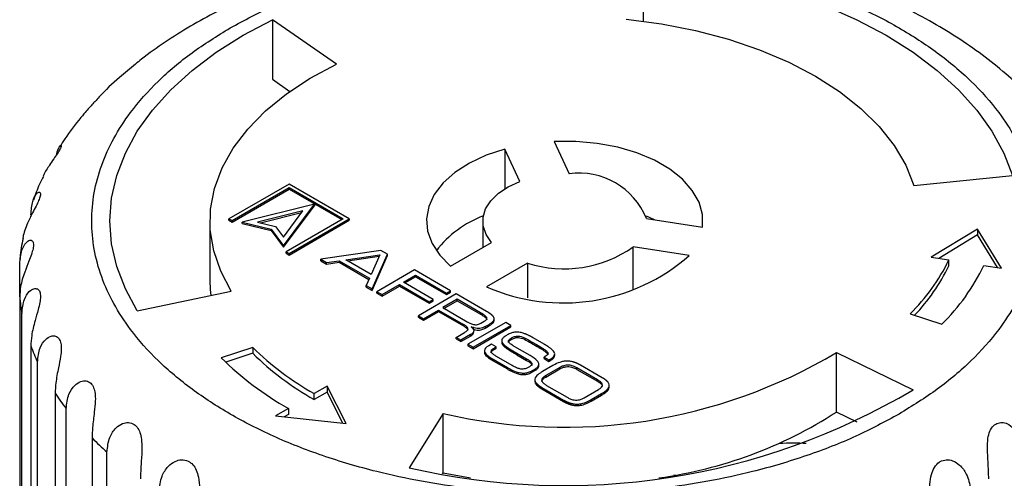
# Model space of a CAD drawing. Units: millimetres. Extents: x 10 to 445, y 10 to 287.
# Drawn here: x 295 to 349, y 200 to 226 of the extents above; entities that cross this region are included whole.
import ezdxf

# ---------------------------------------------------------------- set-up
doc = ezdxf.new("R2010")
doc.units = ezdxf.units.MM

msp = doc.modelspace()

# ---------------------------------------------------------------- linework, layer by layer
at = {"color": 7, "linetype": 'Continuous', "lineweight": 25}
for p, q in [((329.051, 225.497), (329.051, 228.735)), ((312.175, 223.146), (308.64, 225.578)), ((308.64, 225.578), (308.64, 222.312)), ((308.64, 222.312), (309.609, 221.645)), ((324.128, 218.897), (324.955, 217.116)), ((322.25, 216.698), (321.424, 218.478)), ((321.424, 218.478), (321.424, 216.297)), ((309.563, 216.555), (306.254, 214.645)), ((312.872, 214.645), (309.563, 216.555)), ((343.913, 216.477), (349.33, 217.028)), ((306.424, 214.547), (309.563, 216.359)), ((306.424, 214.465), (309.563, 216.278)), ((309.563, 216.359), (312.533, 214.645)), ((309.563, 216.278), (309.563, 216.359)), ((309.563, 216.278), (312.462, 214.604)), ((310.949, 215.445), (306.987, 214.466)), ((309.25, 213.16), (310.949, 215.445)), ((310.949, 215.445), (310.949, 215.363)), ((310.324, 215.084), (307.82, 214.465)), ((307.984, 214.424), (310.249, 214.984)), ((309.249, 213.639), (310.324, 215.084)), ((309.25, 213.078), (310.949, 215.363)), ((305.209, 214.522), (305.209, 211.256)), ((306.254, 214.645), (306.424, 214.547)), ((306.254, 214.563), (306.254, 214.645)), ((306.254, 214.563), (306.424, 214.465)), ((306.424, 214.465), (306.424, 214.547)), ((306.987, 214.466), (308.568, 214.073)), ((306.987, 214.385), (306.987, 214.466)), ((306.987, 214.385), (308.568, 213.991)), ((307.82, 214.465), (308.818, 214.217)), ((312.533, 214.645), (309.393, 212.832)), ((309.563, 212.734), (312.872, 214.645)), ((309.563, 212.653), (312.872, 214.563)), ((312.872, 214.645), (312.872, 214.563)), ((320.209, 214.522), (320.209, 213.067)), ((329.183, 214.803), (329.636, 214.597)), ((329.203, 214.664), (332.287, 214.187)), ((308.568, 214.073), (309.25, 213.16)), ((308.568, 213.991), (308.568, 214.073)), ((308.568, 213.991), (309.25, 213.078)), ((308.818, 214.217), (309.249, 213.639)), ((347.404, 214.082), (344.861, 212.53)), ((348.725, 211.933), (347.404, 214.082)), ((347.404, 214.082), (347.404, 213.755)), ((318.437, 212.045), (320.695, 213.348)), ((347.404, 213.755), (345.288, 212.464)), ((348.503, 211.967), (347.404, 213.755)), ((309.25, 213.078), (309.25, 213.16)), ((309.393, 212.751), (309.393, 212.832)), ((309.393, 212.832), (309.563, 212.734)), ((309.393, 212.751), (309.563, 212.653)), ((309.563, 212.653), (309.563, 212.734)), ((314.613, 212.903), (311.305, 212.416)), ((314.962, 212.701), (314.613, 212.903)), ((331.562, 212.626), (328.478, 213.103)), ((328.478, 210.712), (328.478, 213.103)), ((311.305, 212.416), (311.623, 212.233)), ((311.305, 212.335), (311.305, 212.416)), ((311.305, 212.335), (311.623, 212.151)), ((311.623, 212.233), (312.32, 212.337)), ((311.623, 212.151), (312.32, 212.255)), ((311.623, 212.151), (311.623, 212.233)), ((312.32, 212.337), (313.982, 211.377)), ((312.32, 212.337), (312.32, 212.255)), ((312.32, 212.255), (313.953, 211.312)), ((312.684, 212.391), (314.558, 212.669)), ((314.077, 211.587), (312.684, 212.391)), ((312.796, 212.326), (314.52, 212.582)), ((314.558, 212.669), (314.077, 211.587)), ((314.12, 210.791), (314.962, 212.701)), ((314.12, 210.71), (314.962, 212.619)), ((314.962, 212.619), (314.962, 212.701)), ((322.675, 212.205), (320.417, 210.902)), ((322.675, 212.205), (322.675, 210.295)), ((344.861, 212.53), (345.827, 212.381)), ((345.827, 212.054), (345.827, 212.381)), ((294.75, 210.351), (294.75, 212.162)), ((316.464, 211.834), (314.389, 210.636)), ((318.442, 210.692), (316.464, 211.834)), ((347.759, 212.082), (348.725, 211.933)), ((313.982, 211.377), (313.802, 210.975)), ((315.853, 211.157), (316.515, 211.54)), ((317.484, 210.216), (315.853, 211.157)), ((315.924, 211.117), (316.515, 211.458)), ((316.515, 211.54), (318.212, 210.56)), ((316.515, 211.458), (316.515, 211.54)), ((316.515, 211.458), (318.212, 210.478)), ((301.217, 209.586), (306.385, 210.672)), ((313.802, 210.893), (313.802, 210.975)), ((313.802, 210.975), (314.12, 210.791)), ((313.802, 210.893), (314.12, 210.71)), ((314.12, 210.71), (314.12, 210.791)), ((314.389, 210.636), (314.67, 210.474)), ((314.389, 210.555), (314.389, 210.636)), ((314.67, 210.474), (315.624, 211.025)), ((314.67, 210.392), (315.624, 210.943)), ((315.624, 211.025), (317.255, 210.084)), ((315.624, 210.943), (315.624, 211.025)), ((315.624, 210.943), (317.255, 210.002)), ((318.212, 210.56), (318.442, 210.692)), ((318.212, 210.478), (318.442, 210.611)), ((318.442, 210.611), (318.442, 210.692)), ((294.75, 210.351), (294.75, 192.063)), ((314.389, 210.555), (314.67, 210.392)), ((314.67, 210.392), (314.67, 210.474)), ((318.751, 210.514), (316.676, 209.316)), ((317.255, 210.084), (317.484, 210.216)), ((317.255, 210.002), (317.484, 210.134)), ((317.255, 210.002), (317.255, 210.084)), ((317.484, 210.134), (317.484, 210.216)), ((318.802, 210.219), (318.006, 209.759)), ((318.076, 209.718), (318.802, 210.138)), ((318.212, 210.478), (318.212, 210.56)), ((320.411, 209.556), (318.751, 210.514)), ((320.081, 209.481), (318.802, 210.219)), ((318.802, 210.138), (318.802, 210.219)), ((318.802, 210.138), (320.081, 209.4)), ((316.957, 209.154), (317.776, 209.627)), ((316.957, 209.072), (317.776, 209.545)), ((317.776, 209.627), (319.147, 208.836)), ((317.776, 209.545), (317.776, 209.627)), ((317.776, 209.545), (319.147, 208.754)), ((318.006, 209.759), (319.353, 208.982)), ((320.081, 209.481), (320.081, 209.4)), ((294.874, 191.158), (294.874, 209.445)), ((316.676, 209.316), (316.957, 209.154)), ((316.676, 209.234), (316.676, 209.316)), ((316.676, 209.234), (316.957, 209.072)), ((316.957, 209.072), (316.957, 209.154)), ((321.471, 208.944), (319.396, 207.746)), ((320.098, 208.899), (320.287, 209.008)), ((320.834, 209.058), (320.834, 209.14)), ((321.752, 208.781), (321.471, 208.944)), ((343.704, 209.422), (345.436, 208.845)), ((319.147, 208.754), (319.147, 208.836)), ((319.574, 208.712), (319.568, 208.708)), ((319.677, 207.583), (321.752, 208.781)), ((319.677, 207.502), (321.752, 208.7)), ((319.712, 208.41), (319.712, 208.491)), ((320.347, 208.718), (320.517, 208.816)), ((320.347, 208.637), (320.517, 208.734)), ((320.347, 208.718), (320.347, 208.637)), ((320.517, 208.734), (320.517, 208.816)), ((321.752, 208.7), (321.752, 208.781)), ((318.74, 208.125), (319.195, 208.388)), ((319.003, 207.972), (318.74, 208.125)), ((318.74, 208.043), (318.74, 208.125)), ((318.74, 208.043), (319.003, 207.891)), ((319.533, 208.278), (319.003, 207.972)), ((319.003, 207.891), (319.533, 208.197)), ((319.003, 207.891), (319.003, 207.972)), ((319.533, 208.197), (319.533, 208.278)), ((321.249, 207.938), (321.249, 207.856)), ((321.791, 208.012), (321.791, 208.094)), ((322.894, 207.883), (323.193, 207.711)), ((322.894, 207.802), (322.894, 207.883)), ((323.591, 207.746), (322.986, 208.095)), ((295.365, 207.656), (295.365, 189.369)), ((307.561, 207.576), (305.829, 206.999)), ((307.561, 207.576), (307.561, 207.249)), ((319.396, 207.746), (319.677, 207.583)), ((319.396, 207.746), (319.396, 207.664)), ((319.396, 207.664), (319.677, 207.502)), ((319.677, 207.502), (319.677, 207.583)), ((320.303, 207.387), (320.303, 207.306)), ((320.685, 207.756), (320.533, 207.668)), ((320.948, 207.604), (320.685, 207.756)), ((320.802, 207.519), (320.948, 207.604)), ((320.802, 207.438), (320.948, 207.522)), ((320.802, 207.438), (320.802, 207.519)), ((320.948, 207.522), (320.948, 207.604)), ((322.809, 207.126), (321.977, 207.605)), ((322.894, 207.802), (323.193, 207.63)), ((323.193, 207.63), (323.193, 207.711)), ((307.561, 207.249), (306.078, 206.755)), ((320.779, 206.921), (321.559, 206.47)), ((320.779, 206.839), (320.779, 206.921)), ((320.779, 206.839), (321.559, 206.389)), ((321.831, 206.578), (320.96, 207.081)), ((322.083, 207.253), (322.616, 206.945)), ((322.083, 207.171), (322.083, 207.253)), ((322.083, 207.171), (322.616, 206.864)), ((322.616, 206.864), (322.616, 206.945)), ((323.58, 207.038), (323.843, 206.886)), ((323.58, 206.956), (323.58, 207.038)), ((323.58, 206.956), (323.843, 206.804)), ((323.843, 206.886), (323.915, 206.927)), ((323.843, 206.804), (323.843, 206.886)), ((323.843, 206.804), (323.915, 206.845)), ((323.915, 206.845), (323.915, 206.927)), ((324.162, 207.128), (324.162, 207.21)), ((339.647, 207.286), (343.861, 205.245)), ((339.647, 204.02), (339.647, 207.286)), ((295.732, 188.485), (295.732, 206.773)), ((321.559, 206.389), (321.559, 206.47)), ((322.94, 206.305), (323.075, 206.383)), ((322.94, 206.223), (322.94, 206.305)), ((322.94, 206.223), (323.075, 206.301)), ((323.075, 206.301), (323.075, 206.383)), ((323.291, 206.563), (323.291, 206.645)), ((324.064, 206.576), (323.496, 206.249)), ((324.451, 206.475), (323.671, 206.025)), ((323.671, 205.944), (324.451, 206.394)), ((324.451, 206.394), (324.451, 206.475)), ((326.517, 205.792), (325.379, 206.449)), ((325.379, 206.367), (325.379, 206.449)), ((325.379, 206.367), (326.517, 205.71)), ((326.775, 205.908), (325.58, 206.598)), ((323.069, 205.798), (323.069, 205.716)), ((323.671, 206.025), (323.671, 205.944)), ((326.517, 205.71), (326.517, 205.792)), ((311.645, 205.443), (310.938, 205.035)), ((312.701, 203.396), (311.645, 205.443)), ((311.645, 205.443), (311.645, 205.117)), ((323.459, 205.373), (324.654, 204.683)), ((323.459, 205.292), (323.459, 205.373)), ((323.459, 205.292), (324.654, 204.602)), ((323.717, 205.489), (324.855, 204.832)), ((325.784, 204.806), (326.563, 205.256)), ((327.165, 205.402), (327.165, 205.484)), ((296.701, 205.051), (296.701, 186.763)), ((311.645, 205.117), (310.938, 204.709)), ((310.938, 204.709), (310.938, 205.035)), ((312.523, 203.415), (311.645, 205.117)), ((324.654, 204.602), (324.654, 204.683)), ((326.171, 204.705), (326.738, 205.033)), ((326.171, 204.623), (326.738, 204.951)), ((326.171, 204.623), (326.171, 204.705)), ((326.738, 204.951), (326.738, 205.033)), ((297.304, 185.924), (297.304, 204.211)), ((309.524, 204.219), (308.817, 203.811)), ((309.524, 204.219), (309.524, 203.892)), ((308.817, 203.811), (312.701, 203.396)), ((309.524, 203.892), (309.294, 203.76)), ((318.04, 203.944), (316.159, 200.96)), ((318.04, 200.678), (318.04, 203.944)), ((340.785, 203.469), (339.647, 204.02)), ((298.728, 202.598), (298.728, 184.31)), ((299.55, 183.536), (299.55, 201.823)), ((318.003, 200.619), (318.04, 200.678)), ((318.04, 200.678), (319.534, 200.403)), ((330.816, 200.527), (330.705, 200.544))]:
    msp.add_line(p, q, dxfattribs=at)
at = {"color": 7, "linetype": 'Continuous', "lineweight": 25, "flags": 128}
for points in [[(329.051, 228.735), (331.18, 228.463), (333.26, 228.084), (335.275, 227.602), (337.209, 227.021), (339.049, 226.344), (340.779, 225.578), (342.387, 224.727), (343.861, 223.799), (345.188, 222.8), (346.36, 221.738), (347.367, 220.622), (348.202, 219.458), (348.858, 218.258), (349.33, 217.028)], [(301.217, 209.586), (300.561, 210.787), (300.089, 212.016), (299.805, 213.264), (299.709, 214.522), (299.805, 215.78), (300.089, 217.028), (300.561, 218.258), (301.217, 219.458), (302.052, 220.622), (303.059, 221.738), (304.231, 222.8), (305.558, 223.799), (307.032, 224.727), (308.64, 225.578)], [(328.096, 225.608), (330.03, 225.352), (331.909, 224.984), (333.713, 224.507), (335.425, 223.927), (337.025, 223.25), (338.498, 222.482), (339.828, 221.632), (341.001, 220.708), (342.006, 219.72), (342.832, 218.678), (343.47, 217.594), (343.913, 216.477)], [(306.385, 210.672), (305.802, 211.767), (305.415, 212.891), (305.228, 214.031), (305.242, 215.177), (305.458, 216.316), (305.874, 217.436), (306.484, 218.526), (307.284, 219.574), (308.263, 220.571), (309.413, 221.504), (310.722, 222.366), (312.175, 223.146)], [(332.287, 214.187), (332.285, 214.874), (332.097, 215.552), (331.728, 216.205), (331.187, 216.817), (330.488, 217.372), (329.646, 217.858), (328.684, 218.262), (327.624, 218.574), (326.493, 218.787), (325.318, 218.896), (324.128, 218.897)], [(321.424, 218.478), (320.394, 218.134), (319.471, 217.701), (318.676, 217.19), (318.028, 216.614), (317.545, 215.986), (317.237, 215.323), (317.112, 214.64), (317.174, 213.954), (317.42, 213.282), (317.844, 212.64), (318.437, 212.045)], [(320.695, 213.348), (320.393, 213.789), (320.234, 214.254), (320.223, 214.728), (320.363, 215.195), (320.647, 215.639), (321.066, 216.047), (321.606, 216.404), (322.25, 216.698)], [(305.209, 211.256), (305.228, 210.765), (305.261, 210.436)]]:
    msp.add_lwpolyline(points, dxfattribs=at)
at = {"color": 7, "linetype": 'Continuous', "lineweight": 25}
for centre, radius, start, end in [((325.499, 213.154), 3.999, 22.1811, 97.8243), ((322.286, 209.342), 5.833, 110.5799, 142.5461), ((324.677, 218.469), 6.576, 252.2788, 305.3072), ((324.635, 220.523), 10.506, 246.3304, 311.2556), ((336.411, 216.896), 10.442, 314.2985, 334.3814), ((336.527, 216.502), 10.309, 316.0165, 334.4447), ((337.457, 217.022), 11.425, 314.2985, 334.3814), ((304.896, 211.272), 10.187, 185.1914, 190.3351), ((306.324, 211.696), 11.68, 200.2334, 204.9289), ((318.939, 219.185), 16.256, 225.5758, 240.5133), ((318.278, 219.701), 17.786, 225.5758, 240.5133), ((318.939, 218.859), 16.256, 225.5758, 240.5133), ((324.675, 232.561), 29.377, 256.9456, 300.6405), ((324.683, 237.536), 37.556, 256.8807, 300.7054), ((308.94, 213.196), 14.701, 213.6462, 217.6739), ((326.609, 224.225), 24.046, 277.8297, 302.8347), ((312.314, 216.196), 19.222, 225.0251, 228.3934)]:
    msp.add_arc(centre, radius, start, end, dxfattribs=at)
msp.add_ellipse((324.709, 193.776), major_axis=(20.626, 5.708), ratio=0.30732, start_param=0.789185, end_param=0.878722, dxfattribs=at)
for points, knots in [([(324.709, 230.266), (323.971, 230.257), (322.931, 230.244), (321.399, 230.158), (320.094, 230.055), (318.55, 229.883), (316.948, 229.65), (315.295, 229.348), (313.622, 228.975), (311.95, 228.531), (310.296, 228.014), (308.674, 227.424), (307.096, 226.763), (305.574, 226.031), (304.114, 225.231), (302.735, 224.357), (301.732, 223.658), (301.223, 223.23), (301.114, 223.138)], [0, 0, 0, 0, 0.081861, 0.115183, 0.170416, 0.227677, 0.289007, 0.352896, 0.418745, 0.486084, 0.554587, 0.624019, 0.69421, 0.765028, 0.836371, 0.908145, 0.980239, 1, 1, 1, 1]), ([(350.529, 221.08), (350.259, 221.367), (349.627, 222.039), (348.495, 223.021), (347.162, 224.037), (345.722, 224.982), (344.189, 225.855), (342.573, 226.652), (340.883, 227.372), (339.129, 228.014), (337.324, 228.575), (335.481, 229.054), (333.62, 229.45), (331.783, 229.76), (330.06, 229.981), (328.549, 230.121), (327.149, 230.211), (325.902, 230.258), (325.064, 230.263), (324.709, 230.266)], [0, 0, 0, 0, 0.049274, 0.1156106, 0.1822282, 0.2489362, 0.3155719, 0.3820036, 0.4481617, 0.5139763, 0.5793564, 0.6441486, 0.7080471, 0.770341, 0.8289669, 0.8788179, 0.9187028, 0.9655657, 1, 1, 1, 1]), ([(306.325, 225.136), (307.098, 225.552), (308.67, 226.397), (311.386, 227.456), (314.135, 228.271), (316.829, 228.853), (319.39, 229.241), (322.026, 229.479), (324.709, 229.558), (327.392, 229.479), (330.028, 229.241), (332.59, 228.853), (335.282, 228.271), (338.036, 227.458), (340.736, 226.39), (343.14, 225.162), (345.267, 223.775), (347.117, 222.216), (348.525, 220.626), (349.533, 219.072), (350.205, 217.593), (350.618, 216.071), (350.755, 214.523), (350.618, 212.974), (350.206, 211.452), (349.533, 209.973), (348.526, 208.418), (347.113, 206.831), (345.28, 205.263), (343.815, 204.356), (343.094, 203.909)], [0, 0, 0, 0, 0.038812, 0.078828, 0.119976, 0.152133, 0.184303, 0.217145, 0.25, 0.282842, 0.315697, 0.347854, 0.380024, 0.421161, 0.461179, 0.5, 0.538809, 0.578828, 0.619976, 0.652133, 0.684303, 0.717145, 0.75, 0.782842, 0.815697, 0.847854, 0.880024, 0.921161, 0.961182, 1, 1, 1, 1]), ([(343.094, 203.909), (342.321, 203.493), (340.749, 202.648), (338.033, 201.589), (335.284, 200.773), (332.59, 200.192), (330.028, 199.804), (327.392, 199.566), (324.71, 199.486), (322.027, 199.566), (319.391, 199.804), (316.829, 200.192), (314.137, 200.774), (311.383, 201.587), (308.683, 202.655), (306.279, 203.883), (304.152, 205.27), (302.302, 206.829), (300.894, 208.418), (299.885, 209.973), (299.213, 211.452), (298.801, 212.973), (298.664, 214.522), (298.801, 216.071), (299.213, 217.592), (299.886, 219.072), (300.892, 220.626), (302.305, 222.213), (304.139, 223.782), (305.604, 224.689), (306.325, 225.136)], [0, 0, 0, 0, 0.038812, 0.078828, 0.119976, 0.152133, 0.184303, 0.217145, 0.25, 0.282842, 0.315697, 0.347854, 0.380024, 0.421161, 0.461179, 0.5, 0.538809, 0.578828, 0.619976, 0.652133, 0.684303, 0.717145, 0.75, 0.782842, 0.815697, 0.847854, 0.880024, 0.921161, 0.961182, 1, 1, 1, 1]), ([(301.114, 223.138), (300.817, 222.898), (300.113, 222.325), (299.375, 221.633), (298.965, 221.168), (298.887, 221.079)], [0, 0, 0, 0, 0.369948, 0.879526, 1, 1, 1, 1]), ([(298.88, 221.084), (298.876, 221.081), (298.861, 221.068), (298.744, 220.925), (298.534, 220.691), (298.307, 220.443), (298.168, 220.273), (298.111, 220.203)], [0, 0, 0, 0, 0.091592, 0.363519, 0.604062, 0.838001, 1, 1, 1, 1]), ([(298.109, 220.204), (297.804, 219.823), (297.384, 219.3), (297.045, 218.74), (296.953, 218.588)], [0, 0, 0, 0, 0.72804, 1, 1, 1, 1]), ([(296.782, 218.174), (296.783, 218.183), (296.804, 218.377), (296.921, 218.572), (297.023, 218.708), (297.049, 218.66), (296.981, 218.49), (296.826, 218.234), (296.616, 217.929), (296.352, 217.532), (296.129, 217.206), (296.057, 217.002), (296.048, 216.978)], [0, 0, 0, 0, 0.008101, 0.190543, 0.32392, 0.431547, 0.53972, 0.635407, 0.728469, 0.828833, 0.979807, 1, 1, 1, 1]), ([(296.055, 216.975), (295.98, 216.831), (295.759, 216.405), (295.606, 215.956), (295.504, 215.659)], [0, 0, 0, 0, 0.337574, 1, 1, 1, 1]), ([(295.365, 214.856), (295.386, 215.121), (295.422, 215.586), (295.637, 215.996), (295.805, 216.136), (295.898, 216.094), (295.897, 215.921), (295.805, 215.654), (295.649, 215.333), (295.425, 214.913), (295.142, 214.332), (294.955, 213.856), (294.929, 213.589), (294.927, 213.568)], [0, 0, 0, 0, 0.1681204, 0.2945888, 0.3870451, 0.4616518, 0.5366368, 0.6029673, 0.667477, 0.7370489, 0.8417035, 0.9879355, 1, 1, 1, 1]), ([(294.75, 212.162), (294.774, 212.429), (294.816, 212.897), (295.074, 213.329), (295.298, 213.486), (295.455, 213.456), (295.523, 213.286), (295.496, 213.013), (295.397, 212.681), (295.227, 212.243), (294.985, 211.637), (294.785, 210.97), (294.761, 210.537), (294.75, 210.351)], [0, 0, 0, 0, 0.153017, 0.268125, 0.352275, 0.42018, 0.488428, 0.5488, 0.607515, 0.670837, 0.76609, 0.899185, 1, 1, 1, 1]), ([(294.935, 213.567), (294.863, 213.216), (294.783, 212.822), (294.767, 212.423), (294.766, 212.381)], [0, 0, 0, 0, 0.893114, 1, 1, 1, 1]), ([(294.874, 209.445), (294.9, 209.714), (294.946, 210.186), (295.24, 210.644), (295.516, 210.824), (295.734, 210.811), (295.867, 210.65), (295.906, 210.377), (295.866, 210.038), (295.754, 209.588), (295.565, 208.962), (295.395, 208.279), (295.374, 207.844), (295.365, 207.656)], [0, 0, 0, 0, 0.153017, 0.268125, 0.352275, 0.42018, 0.488428, 0.5488, 0.607515, 0.670837, 0.76609, 0.899185, 1, 1, 1, 1]), ([(320.287, 209.008), (320.334, 209.037), (320.403, 209.08), (320.44, 209.156), (320.425, 209.223), (320.32, 209.342), (320.182, 209.422), (320.081, 209.481)], [0, 0, 0, 0, 0.206124, 0.305796, 0.405634, 0.560476, 1, 1, 1, 1]), ([(320.517, 208.816), (320.563, 208.844), (320.67, 208.908), (320.792, 209.008), (320.844, 209.121), (320.826, 209.21), (320.783, 209.273), (320.751, 209.31), (320.733, 209.328), (320.724, 209.337), (320.717, 209.343), (320.71, 209.349), (320.702, 209.357), (320.693, 209.364), (320.686, 209.37), (320.679, 209.376), (320.672, 209.382), (320.663, 209.389), (320.654, 209.396), (320.644, 209.403), (320.635, 209.41), (320.623, 209.42), (320.61, 209.429), (320.597, 209.438), (320.587, 209.445), (320.577, 209.452), (320.568, 209.458), (320.558, 209.465), (320.544, 209.474), (320.531, 209.483), (320.517, 209.492), (320.507, 209.498), (320.496, 209.505), (320.482, 209.513), (320.468, 209.522), (320.454, 209.53), (320.443, 209.536), (320.429, 209.545), (320.418, 209.551), (320.411, 209.556)], [0, 0, 0, 0, 0.132114, 0.304531, 0.414366, 0.524471, 0.605602, 0.646014, 0.66621, 0.676308, 0.681356, 0.691453, 0.70155, 0.711648, 0.721745, 0.726793, 0.736891, 0.746988, 0.757085, 0.767182, 0.777279, 0.787376, 0.807571, 0.817668, 0.827765, 0.837862, 0.847959, 0.858056, 0.868153, 0.888348, 0.898445, 0.908542, 0.918639, 0.928736, 0.94893, 0.959027, 0.969124, 0.979221, 1, 1, 1, 1]), ([(319.353, 208.982), (319.401, 208.955), (319.503, 208.899), (319.655, 208.84), (319.803, 208.818), (319.923, 208.826), (320.022, 208.858), (320.075, 208.886), (320.098, 208.899)], [0, 0, 0, 0, 0.230067, 0.488398, 0.618155, 0.748959, 0.891849, 1, 1, 1, 1]), ([(320.081, 209.4), (320.127, 209.372), (320.234, 209.309), (320.353, 209.223), (320.425, 209.142), (320.43, 209.101), (320.433, 209.084)], [0, 0, 0, 0, 0.301378, 0.68705, 0.866264, 1, 1, 1, 1]), ([(320.517, 208.734), (320.563, 208.762), (320.671, 208.826), (320.787, 208.926), (320.84, 209.014), (320.831, 209.052), (320.83, 209.058)], [0, 0, 0, 0, 0.303177, 0.69884, 0.950891, 1, 1, 1, 1]), ([(319.195, 208.388), (319.241, 208.416), (319.318, 208.463), (319.384, 208.541), (319.398, 208.608), (319.367, 208.681), (319.278, 208.758), (319.192, 208.809), (319.147, 208.836)], [0, 0, 0, 0, 0.219628, 0.366658, 0.481601, 0.596591, 0.78539, 1, 1, 1, 1]), ([(319.147, 208.754), (319.193, 208.727), (319.285, 208.671), (319.382, 208.588), (319.388, 208.531), (319.39, 208.513)], [0, 0, 0, 0, 0.403199, 0.811013, 1, 1, 1, 1]), ([(319.568, 208.708), (319.604, 208.676), (319.676, 208.61), (319.724, 208.506), (319.698, 208.412), (319.631, 208.339), (319.566, 208.299), (319.533, 208.278)], [0, 0, 0, 0, 0.2425829, 0.4878506, 0.6564232, 0.8243669, 1, 1, 1, 1]), ([(319.533, 208.197), (319.578, 208.226), (319.655, 208.275), (319.711, 208.353), (319.708, 208.395), (319.706, 208.41)], [0, 0, 0, 0, 0.479648, 0.8216349, 1, 1, 1, 1]), ([(320.347, 208.718), (320.297, 208.692), (320.21, 208.646), (320.051, 208.608), (319.889, 208.607), (319.724, 208.645), (319.626, 208.688), (319.574, 208.712)], [0, 0, 0, 0, 0.2304141, 0.4035008, 0.5778965, 0.7719857, 1, 1, 1, 1]), ([(319.674, 208.59), (319.695, 208.581), (319.762, 208.553), (319.886, 208.527), (320.034, 208.526), (320.196, 208.559), (320.288, 208.606), (320.347, 208.637)], [0, 0, 0, 0, 0.1052024, 0.3313528, 0.5100193, 0.6883868, 1, 1, 1, 1]), ([(322.986, 208.095), (322.98, 208.099), (322.968, 208.106), (322.951, 208.116), (322.936, 208.124), (322.924, 208.131), (322.912, 208.138), (322.9, 208.144), (322.885, 208.152), (322.873, 208.159), (322.858, 208.167), (322.845, 208.174), (322.833, 208.18), (322.821, 208.187), (322.808, 208.193), (322.796, 208.2), (322.777, 208.21), (322.737, 208.23), (322.695, 208.25), (322.659, 208.267), (322.646, 208.273), (322.633, 208.279), (322.623, 208.283), (322.613, 208.287), (322.603, 208.292), (322.583, 208.3), (322.512, 208.33), (322.367, 208.381), (322.158, 208.421), (321.943, 208.41), (321.737, 208.358), (321.619, 208.295), (321.547, 208.257)], [0, 0, 0, 0, 0.014727, 0.029453, 0.04418, 0.051543, 0.058906, 0.073633, 0.080996, 0.095723, 0.103086, 0.117813, 0.125176, 0.132539, 0.147266, 0.154629, 0.161992, 0.191446, 0.250361, 0.257724, 0.272451, 0.279815, 0.287178, 0.294541, 0.301904, 0.309268, 0.338724, 0.456836, 0.608252, 0.719087, 0.829506, 1, 1, 1, 1]), ([(295.732, 206.773), (295.76, 207.045), (295.809, 207.521), (296.132, 208.006), (296.452, 208.213), (296.725, 208.223), (296.922, 208.077), (297.026, 207.811), (297.046, 207.471), (296.994, 207.013), (296.862, 206.373), (296.726, 205.675), (296.709, 205.239), (296.701, 205.051)], [0, 0, 0, 0, 0.1530174, 0.2681246, 0.3522751, 0.4201796, 0.4884283, 0.5488001, 0.6075146, 0.6708366, 0.7660896, 0.8991849, 1, 1, 1, 1]), ([(321.547, 208.257), (321.501, 208.23), (321.396, 208.165), (321.28, 208.06), (321.238, 207.943), (321.26, 207.866), (321.286, 207.824), (321.294, 207.812), (321.3, 207.804), (321.306, 207.795), (321.312, 207.787), (321.317, 207.781), (321.322, 207.775), (321.329, 207.767), (321.336, 207.76), (321.343, 207.752), (321.349, 207.746), (321.356, 207.738), (321.364, 207.731), (321.372, 207.723), (321.38, 207.716), (321.388, 207.708), (321.398, 207.699), (321.407, 207.691), (321.415, 207.684), (321.424, 207.677), (321.433, 207.669), (321.444, 207.66), (321.453, 207.653), (321.464, 207.644), (321.476, 207.635), (321.488, 207.627), (321.499, 207.618), (321.509, 207.611), (321.521, 207.602), (321.533, 207.594), (321.545, 207.585), (321.557, 207.577), (321.569, 207.568), (321.584, 207.558), (321.597, 207.549), (321.609, 207.541), (321.622, 207.533), (321.637, 207.523), (321.652, 207.513), (321.667, 207.503), (321.68, 207.495), (321.693, 207.486), (321.706, 207.478), (321.722, 207.469), (321.737, 207.459), (321.753, 207.449), (321.769, 207.439), (321.784, 207.43), (321.8, 207.42), (321.816, 207.41), (321.832, 207.401), (321.848, 207.391), (321.864, 207.382), (321.885, 207.369), (321.907, 207.356), (321.928, 207.344), (321.944, 207.334), (321.96, 207.325), (321.976, 207.315), (321.993, 207.306), (322.014, 207.293), (322.036, 207.281), (322.061, 207.266), (322.075, 207.258), (322.083, 207.253)], [0, 0, 0, 0, 0.094331, 0.216966, 0.299139, 0.381341, 0.403023, 0.408441, 0.413859, 0.424695, 0.430113, 0.435531, 0.440948, 0.446366, 0.457202, 0.46262, 0.468038, 0.473456, 0.484291, 0.489709, 0.495127, 0.505963, 0.51138, 0.522216, 0.527634, 0.533051, 0.543887, 0.549305, 0.56014, 0.565558, 0.576394, 0.587229, 0.592647, 0.603482, 0.6089, 0.619735, 0.630571, 0.635989, 0.646824, 0.657659, 0.668495, 0.673913, 0.684748, 0.695583, 0.706419, 0.717254, 0.72809, 0.733507, 0.744343, 0.755178, 0.766014, 0.776849, 0.787684, 0.79852, 0.809355, 0.82019, 0.831026, 0.841861, 0.852697, 0.863532, 0.885203, 0.896038, 0.906874, 0.917709, 0.928544, 0.93938, 0.950215, 0.971886, 0.982721, 1, 1, 1, 1]), ([(321.25, 207.857), (321.255, 207.824), (321.261, 207.783), (321.29, 207.736), (321.304, 207.716), (321.317, 207.7), (321.327, 207.688), (321.338, 207.676), (321.352, 207.66), (321.368, 207.645), (321.388, 207.626), (321.405, 207.611), (321.422, 207.597), (321.44, 207.582), (321.462, 207.564), (321.485, 207.547), (321.509, 207.529), (321.528, 207.515), (321.552, 207.498), (321.577, 207.481), (321.607, 207.461), (321.637, 207.441), (321.662, 207.425), (321.688, 207.408), (321.714, 207.392), (321.745, 207.372), (321.776, 207.353), (321.808, 207.334), (321.84, 207.314), (321.872, 207.295), (321.904, 207.276), (321.947, 207.251), (321.99, 207.226), (322.039, 207.197), (322.067, 207.181), (322.083, 207.171)], [0, 0, 0, 0, 0.112515, 0.14362, 0.17472, 0.190265, 0.20581, 0.221355, 0.236899, 0.267992, 0.283537, 0.314628, 0.330172, 0.345716, 0.376806, 0.407895, 0.423439, 0.454527, 0.470071, 0.50116, 0.532248, 0.563336, 0.594424, 0.609968, 0.641056, 0.672143, 0.703231, 0.734319, 0.765407, 0.796494, 0.827582, 0.85867, 0.920845, 0.951933, 1, 1, 1, 1]), ([(321.624, 207.841), (321.623, 207.842), (321.619, 207.862), (321.647, 207.908), (321.709, 207.963), (321.766, 207.997), (321.791, 208.012)], [0, 0, 0, 0, 0.014842, 0.294128, 0.692641, 1, 1, 1, 1]), ([(321.977, 207.605), (321.931, 207.633), (321.824, 207.696), (321.702, 207.783), (321.633, 207.865), (321.616, 207.926), (321.643, 207.99), (321.709, 208.045), (321.766, 208.079), (321.791, 208.094)], [0, 0, 0, 0, 0.19693, 0.451363, 0.567233, 0.662447, 0.758141, 0.894687, 1, 1, 1, 1]), ([(321.791, 208.094), (321.84, 208.12), (321.919, 208.162), (322.057, 208.196), (322.188, 208.198), (322.406, 208.149), (322.635, 208.031), (322.815, 207.929), (322.894, 207.883)], [0, 0, 0, 0, 0.149477, 0.238164, 0.327574, 0.434489, 0.750736, 1, 1, 1, 1]), ([(321.791, 208.012), (321.84, 208.038), (321.919, 208.081), (322.057, 208.115), (322.188, 208.117), (322.406, 208.068), (322.635, 207.95), (322.815, 207.847), (322.894, 207.802)], [0, 0, 0, 0, 0.149477, 0.238164, 0.327574, 0.434489, 0.750736, 1, 1, 1, 1]), ([(320.533, 207.668), (320.487, 207.64), (320.397, 207.582), (320.307, 207.472), (320.294, 207.342), (320.406, 207.158), (320.601, 207.025), (320.753, 206.936), (320.779, 206.921)], [0, 0, 0, 0, 0.133218, 0.267297, 0.411478, 0.569198, 0.925869, 1, 1, 1, 1]), ([(320.96, 207.081), (320.914, 207.109), (320.814, 207.169), (320.71, 207.256), (320.664, 207.342), (320.672, 207.407), (320.721, 207.468), (320.773, 207.501), (320.802, 207.519)], [0, 0, 0, 0, 0.2249535, 0.4837941, 0.612747, 0.7429833, 0.8555431, 1, 1, 1, 1]), ([(320.674, 207.283), (320.674, 207.298), (320.674, 207.333), (320.722, 207.387), (320.773, 207.419), (320.802, 207.438)], [0, 0, 0, 0, 0.253358, 0.580348, 1, 1, 1, 1]), ([(323.193, 207.711), (323.199, 207.708), (323.21, 207.701), (323.228, 207.691), (323.246, 207.681), (323.263, 207.67), (323.281, 207.66), (323.298, 207.65), (323.316, 207.64), (323.333, 207.629), (323.348, 207.621), (323.362, 207.612), (323.377, 207.603), (323.391, 207.595), (323.405, 207.586), (323.417, 207.579), (323.437, 207.567), (323.497, 207.53), (323.606, 207.459), (323.721, 207.373), (323.786, 207.294), (323.802, 207.235), (323.775, 207.173), (323.694, 207.107), (323.621, 207.063), (323.58, 207.038)], [0, 0, 0, 0, 0.017213, 0.034427, 0.05164, 0.068853, 0.086067, 0.10328, 0.120493, 0.137707, 0.15492, 0.163526, 0.18074, 0.197953, 0.20656, 0.223773, 0.23238, 0.266807, 0.404549, 0.571964, 0.652212, 0.715967, 0.780057, 0.877496, 1, 1, 1, 1]), ([(323.193, 207.63), (323.204, 207.623), (323.228, 207.609), (323.263, 207.589), (323.298, 207.568), (323.333, 207.548), (323.368, 207.527), (323.397, 207.509), (323.437, 207.485), (323.556, 207.411), (323.694, 207.319), (323.788, 207.214), (323.792, 207.175), (323.793, 207.161)], [0, 0, 0, 0, 0.048727, 0.097454, 0.146181, 0.194908, 0.243635, 0.292362, 0.316726, 0.414183, 0.805144, 0.9321, 1, 1, 1, 1]), ([(323.915, 206.927), (323.961, 206.955), (324.052, 207.012), (324.146, 207.112), (324.172, 207.219), (324.125, 207.35), (324.006, 207.469), (323.889, 207.557), (323.832, 207.596), (323.811, 207.61), (323.798, 207.619), (323.785, 207.628), (323.772, 207.636), (323.758, 207.645), (323.745, 207.653), (323.731, 207.662), (323.718, 207.67), (323.704, 207.679), (323.69, 207.687), (323.674, 207.697), (323.657, 207.707), (323.64, 207.717), (323.626, 207.726), (323.61, 207.735), (323.599, 207.742), (323.591, 207.746)], [0, 0, 0, 0, 0.119716, 0.240283, 0.344738, 0.448825, 0.649384, 0.764312, 0.793016, 0.807368, 0.821719, 0.828895, 0.843247, 0.857598, 0.864774, 0.879126, 0.893477, 0.900653, 0.915005, 0.929356, 0.943708, 0.95806, 0.972411, 0.979587, 1, 1, 1, 1]), ([(320.313, 207.305), (320.31, 207.292), (320.3, 207.233), (320.416, 207.076), (320.601, 206.943), (320.753, 206.854), (320.779, 206.839)], [0, 0, 0, 0, 0.072177, 0.320827, 0.88313, 1, 1, 1, 1]), ([(322.616, 206.945), (322.663, 206.918), (322.759, 206.861), (322.864, 206.78), (322.915, 206.703), (322.913, 206.638), (322.856, 206.565), (322.786, 206.522), (322.742, 206.495)], [0, 0, 0, 0, 0.215528, 0.444518, 0.558695, 0.674125, 0.794729, 1, 1, 1, 1]), ([(322.616, 206.864), (322.663, 206.836), (322.759, 206.779), (322.861, 206.699), (322.912, 206.631), (322.908, 206.6), (322.907, 206.589)], [0, 0, 0, 0, 0.349788, 0.721423, 0.906724, 1, 1, 1, 1]), ([(323.075, 206.383), (323.12, 206.411), (323.211, 206.469), (323.292, 206.578), (323.296, 206.706), (323.166, 206.907), (322.958, 207.034), (322.809, 207.126)], [0, 0, 0, 0, 0.134356, 0.269812, 0.402478, 0.568105, 1, 1, 1, 1]), ([(323.915, 206.845), (323.96, 206.874), (324.051, 206.93), (324.147, 207.027), (324.156, 207.097), (324.159, 207.128)], [0, 0, 0, 0, 0.357081, 0.716701, 1, 1, 1, 1]), ([(325.58, 206.598), (325.574, 206.601), (325.562, 206.608), (325.547, 206.616), (325.532, 206.625), (325.52, 206.631), (325.505, 206.64), (325.493, 206.646), (325.48, 206.652), (325.468, 206.659), (325.455, 206.665), (325.442, 206.671), (325.43, 206.678), (325.417, 206.684), (325.404, 206.69), (325.394, 206.694), (325.381, 206.7), (325.368, 206.706), (325.354, 206.712), (325.344, 206.716), (325.33, 206.721), (325.317, 206.727), (325.303, 206.732), (325.293, 206.736), (325.282, 206.74), (325.272, 206.744), (325.261, 206.748), (325.247, 206.753), (325.232, 206.758), (325.218, 206.762), (325.207, 206.766), (325.196, 206.769), (325.173, 206.776), (325.094, 206.798), (324.948, 206.824), (324.736, 206.824), (324.465, 206.772), (324.245, 206.678), (324.104, 206.599), (324.064, 206.576)], [0, 0, 0, 0, 0.014173, 0.028346, 0.035432, 0.049605, 0.056692, 0.070865, 0.077951, 0.085037, 0.09921, 0.106297, 0.113383, 0.127556, 0.134643, 0.141729, 0.148816, 0.162989, 0.170075, 0.177162, 0.184248, 0.198422, 0.205508, 0.212594, 0.219681, 0.226767, 0.233854, 0.24094, 0.255114, 0.2622, 0.269287, 0.276373, 0.28346, 0.311815, 0.42609, 0.540827, 0.66625, 0.904442, 1, 1, 1, 1]), ([(321.559, 206.47), (321.606, 206.443), (321.757, 206.357), (321.984, 206.246), (322.254, 206.172), (322.473, 206.157), (322.691, 206.19), (322.842, 206.25), (322.923, 206.295), (322.94, 206.305)], [0, 0, 0, 0, 0.123256, 0.392548, 0.545795, 0.668644, 0.791844, 0.954526, 1, 1, 1, 1]), ([(321.559, 206.389), (321.606, 206.362), (321.757, 206.276), (321.984, 206.165), (322.254, 206.09), (322.473, 206.075), (322.691, 206.108), (322.842, 206.168), (322.923, 206.213), (322.94, 206.223)], [0, 0, 0, 0, 0.123256, 0.392548, 0.545795, 0.668644, 0.791844, 0.954526, 1, 1, 1, 1]), ([(322.742, 206.495), (322.693, 206.469), (322.612, 206.424), (322.477, 206.386), (322.358, 206.378), (322.216, 206.398), (322.034, 206.465), (321.907, 206.535), (321.831, 206.578)], [0, 0, 0, 0, 0.185625, 0.308286, 0.410295, 0.51205, 0.706182, 1, 1, 1, 1]), ([(323.496, 206.249), (323.45, 206.221), (323.311, 206.138), (323.144, 206.004), (323.057, 205.838), (323.075, 205.721), (323.12, 205.647), (323.145, 205.615), (323.157, 205.601), (323.164, 205.594), (323.17, 205.586), (323.177, 205.579), (323.184, 205.573), (323.191, 205.566), (323.198, 205.559), (323.205, 205.552), (323.213, 205.545), (323.22, 205.538), (323.228, 205.532), (323.236, 205.525), (323.244, 205.519), (323.255, 205.51), (323.265, 205.501), (323.277, 205.493), (323.285, 205.486), (323.294, 205.48), (323.302, 205.474), (323.311, 205.468), (323.323, 205.459), (323.335, 205.451), (323.347, 205.443), (323.356, 205.437), (323.368, 205.429), (323.38, 205.421), (323.393, 205.413), (323.402, 205.407), (323.415, 205.399), (323.428, 205.392), (323.444, 205.382), (323.453, 205.377), (323.459, 205.373)], [0, 0, 0, 0, 0.113462, 0.342027, 0.478225, 0.615228, 0.67835, 0.709844, 0.717714, 0.725584, 0.733454, 0.741324, 0.749194, 0.757064, 0.764934, 0.772804, 0.780674, 0.788544, 0.796414, 0.804284, 0.812154, 0.820024, 0.835765, 0.843635, 0.851505, 0.859374, 0.867244, 0.875114, 0.882984, 0.898724, 0.906594, 0.914464, 0.922334, 0.938074, 0.945944, 0.953814, 0.961684, 0.977424, 0.985294, 1, 1, 1, 1]), ([(323.075, 206.301), (323.12, 206.33), (323.209, 206.387), (323.287, 206.481), (323.283, 206.542), (323.282, 206.563)], [0, 0, 0, 0, 0.390464, 0.784126, 1, 1, 1, 1]), ([(325.379, 206.449), (325.331, 206.475), (325.222, 206.535), (325.044, 206.593), (324.858, 206.606), (324.686, 206.582), (324.552, 206.531), (324.475, 206.489), (324.451, 206.475)], [0, 0, 0, 0, 0.187231, 0.41865, 0.559765, 0.700973, 0.905722, 1, 1, 1, 1]), ([(324.451, 206.394), (324.5, 206.42), (324.6, 206.473), (324.772, 206.518), (324.942, 206.523), (325.122, 206.49), (325.265, 206.431), (325.353, 206.382), (325.379, 206.367)], [0, 0, 0, 0, 0.187665, 0.377114, 0.516229, 0.654975, 0.898389, 1, 1, 1, 1]), ([(297.304, 204.211), (297.333, 204.486), (297.384, 204.967), (297.728, 205.482), (298.084, 205.72), (298.406, 205.756), (298.661, 205.631), (298.827, 205.377), (298.907, 205.042), (298.917, 204.582), (298.846, 203.932), (298.747, 203.224), (298.733, 202.786), (298.728, 202.598)], [0, 0, 0, 0, 0.153017, 0.268125, 0.352275, 0.42018, 0.488428, 0.5488, 0.607515, 0.670837, 0.76609, 0.899185, 1, 1, 1, 1]), ([(323.078, 205.716), (323.079, 205.683), (323.08, 205.627), (323.12, 205.565), (323.147, 205.531), (323.164, 205.512), (323.177, 205.498), (323.191, 205.484), (323.205, 205.47), (323.22, 205.457), (323.236, 205.443), (323.252, 205.43), (323.268, 205.417), (323.285, 205.405), (323.308, 205.388), (323.332, 205.371), (323.356, 205.355), (323.374, 205.343), (323.397, 205.329), (323.426, 205.311), (323.448, 205.298), (323.459, 205.292)], [0, 0, 0, 0, 0.204301, 0.334836, 0.399966, 0.432519, 0.465072, 0.497624, 0.530176, 0.562728, 0.595279, 0.627831, 0.660382, 0.692933, 0.725484, 0.790592, 0.823142, 0.855693, 0.888243, 0.944111, 1, 1, 1, 1]), ([(323.671, 206.025), (323.626, 205.997), (323.534, 205.939), (323.455, 205.84), (323.448, 205.742), (323.503, 205.638), (323.606, 205.555), (323.692, 205.504), (323.717, 205.489)], [0, 0, 0, 0, 0.187624, 0.377028, 0.51614, 0.654885, 0.898017, 1, 1, 1, 1]), ([(323.456, 205.695), (323.455, 205.7), (323.447, 205.733), (323.491, 205.808), (323.574, 205.885), (323.648, 205.93), (323.671, 205.944)], [0, 0, 0, 0, 0.04523, 0.351348, 0.795348, 1, 1, 1, 1]), ([(326.563, 205.256), (326.609, 205.285), (326.7, 205.342), (326.779, 205.441), (326.787, 205.539), (326.731, 205.644), (326.628, 205.726), (326.542, 205.777), (326.517, 205.792)], [0, 0, 0, 0, 0.187635, 0.377055, 0.516168, 0.654912, 0.898413, 1, 1, 1, 1]), ([(326.517, 205.71), (326.563, 205.682), (326.664, 205.62), (326.769, 205.521), (326.776, 205.448), (326.778, 205.423)], [0, 0, 0, 0, 0.347302, 0.776923, 1, 1, 1, 1]), ([(326.738, 205.033), (326.784, 205.06), (326.924, 205.144), (327.09, 205.278), (327.177, 205.444), (327.159, 205.56), (327.114, 205.635), (327.089, 205.666), (327.077, 205.681), (327.071, 205.688), (327.064, 205.695), (327.057, 205.702), (327.05, 205.709), (327.043, 205.716), (327.036, 205.723), (327.029, 205.73), (327.021, 205.736), (327.014, 205.743), (327.006, 205.75), (326.998, 205.756), (326.99, 205.763), (326.982, 205.769), (326.972, 205.778), (326.96, 205.787), (326.949, 205.795), (326.941, 205.801), (326.932, 205.808), (326.923, 205.814), (326.912, 205.822), (326.9, 205.83), (326.888, 205.839), (326.878, 205.845), (326.866, 205.853), (326.854, 205.861), (326.841, 205.868), (326.832, 205.874), (326.819, 205.882), (326.806, 205.89), (326.791, 205.899), (326.781, 205.904), (326.775, 205.908)], [0, 0, 0, 0, 0.113483, 0.34209, 0.478333, 0.615382, 0.678526, 0.710032, 0.717905, 0.725778, 0.733651, 0.741524, 0.749396, 0.757269, 0.765142, 0.773015, 0.780888, 0.788761, 0.796634, 0.804507, 0.812379, 0.820252, 0.828125, 0.843871, 0.851744, 0.859617, 0.86749, 0.875362, 0.883235, 0.898981, 0.906854, 0.914727, 0.9226, 0.938345, 0.946218, 0.954091, 0.961964, 0.97771, 0.985582, 1, 1, 1, 1]), ([(326.738, 204.951), (326.785, 204.979), (326.925, 205.062), (327.083, 205.196), (327.171, 205.33), (327.159, 205.389), (327.156, 205.402)], [0, 0, 0, 0, 0.219697, 0.662269, 0.926028, 1, 1, 1, 1]), ([(324.654, 204.683), (324.66, 204.68), (324.672, 204.673), (324.687, 204.665), (324.702, 204.657), (324.714, 204.65), (324.73, 204.642), (324.742, 204.635), (324.754, 204.629), (324.767, 204.623), (324.779, 204.616), (324.792, 204.61), (324.805, 204.604), (324.818, 204.598), (324.831, 204.592), (324.841, 204.587), (324.854, 204.581), (324.867, 204.575), (324.88, 204.57), (324.89, 204.565), (324.904, 204.56), (324.918, 204.554), (324.932, 204.549), (324.942, 204.545), (324.952, 204.541), (324.963, 204.537), (324.974, 204.533), (324.988, 204.528), (325.002, 204.524), (325.017, 204.519), (325.028, 204.515), (325.039, 204.512), (325.061, 204.505), (325.14, 204.484), (325.287, 204.457), (325.499, 204.457), (325.769, 204.509), (325.989, 204.604), (326.13, 204.682), (326.171, 204.705)], [0, 0, 0, 0, 0.014174, 0.028347, 0.035434, 0.049607, 0.056694, 0.070868, 0.077954, 0.085041, 0.099215, 0.106301, 0.113388, 0.127562, 0.134648, 0.141735, 0.148822, 0.162996, 0.170082, 0.177169, 0.184256, 0.19843, 0.205516, 0.212603, 0.21969, 0.226777, 0.233863, 0.24095, 0.255124, 0.262211, 0.269298, 0.276385, 0.283472, 0.311828, 0.426109, 0.540855, 0.666139, 0.90444, 1, 1, 1, 1]), ([(324.654, 204.602), (324.666, 204.595), (324.69, 204.581), (324.72, 204.565), (324.751, 204.549), (324.776, 204.536), (324.802, 204.524), (324.821, 204.514), (324.847, 204.502), (324.874, 204.491), (324.901, 204.48), (324.921, 204.471), (324.942, 204.463), (324.97, 204.453), (324.999, 204.443), (325.028, 204.434), (325.072, 204.42), (325.172, 204.395), (325.351, 204.37), (325.607, 204.387), (325.896, 204.475), (326.071, 204.57), (326.171, 204.623)], [0, 0, 0, 0, 0.028353, 0.056707, 0.070883, 0.099237, 0.113413, 0.12759, 0.141766, 0.170122, 0.184298, 0.198475, 0.212651, 0.226828, 0.255186, 0.269363, 0.28354, 0.340326, 0.454777, 0.592381, 0.769073, 1, 1, 1, 1]), ([(324.855, 204.832), (324.903, 204.806), (325.012, 204.747), (325.19, 204.688), (325.376, 204.675), (325.548, 204.699), (325.682, 204.75), (325.759, 204.792), (325.784, 204.806)], [0, 0, 0, 0, 0.187162, 0.418614, 0.559725, 0.700929, 0.905697, 1, 1, 1, 1]), ([(299.55, 201.823), (299.58, 202.1), (299.631, 202.586), (299.988, 203.133), (300.372, 203.405), (300.734, 203.472), (301.041, 203.372), (301.266, 203.136), (301.403, 202.811), (301.475, 202.355), (301.466, 201.701), (301.406, 200.986), (301.398, 200.547), (301.394, 200.358)], [0, 0, 0, 0, 0.1530174, 0.2681246, 0.3522751, 0.4201796, 0.4884283, 0.5488001, 0.6075146, 0.6708366, 0.7660896, 0.8991849, 1, 1, 1, 1]), ([(348.025, 200.358), (348.016, 200.651), (347.999, 201.165), (347.94, 201.949), (347.96, 202.541), (348.068, 202.982), (348.266, 203.284), (348.535, 203.439), (348.831, 203.459), (349.178, 203.335), (349.562, 202.98), (349.825, 202.426), (349.855, 202.004), (349.869, 201.823)], [0, 0, 0, 0, 0.153017, 0.268125, 0.352275, 0.42018, 0.488428, 0.5488, 0.607515, 0.670837, 0.76609, 0.899185, 1, 1, 1, 1]), ([(302.416, 199.667), (302.445, 199.947), (302.496, 200.437), (302.857, 201.017), (303.259, 201.324), (303.653, 201.426), (304.004, 201.356), (304.282, 201.143), (304.473, 200.832), (304.605, 200.386), (304.659, 199.734), (304.64, 199.015), (304.636, 198.576), (304.634, 198.387)], [0, 0, 0, 0, 0.153017, 0.268125, 0.352275, 0.42018, 0.488428, 0.5488, 0.607515, 0.670837, 0.76609, 0.899185, 1, 1, 1, 1]), ([(344.785, 198.387), (344.78, 198.68), (344.772, 199.195), (344.769, 199.982), (344.853, 200.57), (345.024, 200.998), (345.217, 201.209), (345.439, 201.349), (345.689, 201.423), (346.073, 201.362), (346.485, 201.1), (346.864, 200.558), (346.996, 200.029), (347.002, 199.711), (347.003, 199.667)], [0, 0, 0, 0, 0.1530604, 0.2682, 0.3523741, 0.4202977, 0.4885656, 0.4999961, 0.565567, 0.6309247, 0.7123715, 0.8239201, 0.9754164, 1, 1, 1, 1])]:
    msp.add_open_spline(points, degree=3, knots=knots, dxfattribs=at)

doc.saveas('drawing.dxf')
